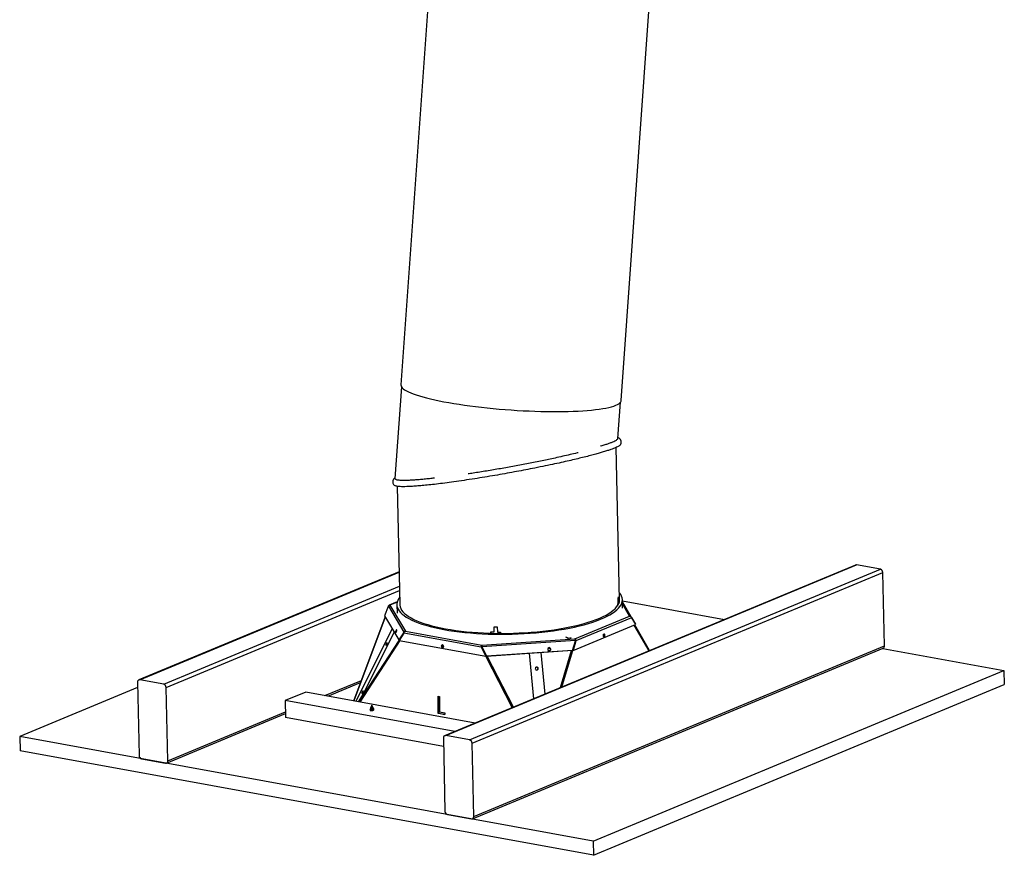
# Model space of a CAD drawing. Units: inches. Extents: x 2 to 154, y 1 to 99.
# Drawn here: x 99 to 113, y 75 to 87 of the extents above; entities that cross this region are included whole.
import ezdxf

# ---------------------------------------------------------------- set-up
doc = ezdxf.new("R2010")
doc.units = ezdxf.units.IN
doc.header["$MEASUREMENT"] = 0

msp = doc.modelspace()

# ---------------------------------------------------------------- linework, layer by layer
at = {"color": 7, "linetype": 'Continuous', "lineweight": 25}
for p, q in [((104.8949516, 88.9766668), (104.388385, 81.8100843)), ((107.5099299, 81.5894393), (107.9558709, 87.8983281)), ((104.3946355, 81.7850516), (104.3029038, 80.4872889)), ((107.4640163, 81.0533431), (107.5002203, 81.5655348)), ((107.4842627, 78.7671049), (107.4364822, 80.9249228)), ((104.3345747, 80.3744543), (104.3716923, 78.6981834)), ((110.8287974, 79.2595743), (105.0072427, 76.8416546)), ((105.0223401, 76.8431315), (110.8438948, 79.2610511)), ((111.1825615, 79.1993314), (110.8438948, 79.2610511)), ((104.3613804, 79.1638835), (100.6723085, 77.6316674)), ((105.3610068, 76.7814117), (111.1825615, 79.1993314)), ((105.3957583, 76.7352833), (111.2173129, 79.153203)), ((111.2403166, 78.1143349), (111.2173129, 79.153203)), ((104.3353767, 78.7372362), (104.2219997, 78.6901463)), ((107.461732, 78.6891961), (107.4613073, 78.7083752)), ((107.4684186, 78.7213316), (107.4667907, 78.7948515)), ((107.4679377, 78.7972052), (107.4693235, 78.7346217)), ((107.4742833, 78.7345449), (107.4693235, 78.7346217)), ((107.4706158, 78.7058298), (107.4699785, 78.7346115)), ((107.4726553, 78.8080648), (107.4742833, 78.7345449)), ((107.4740171, 78.734549), (107.474456, 78.7147257)), ((107.4786918, 78.7475432), (107.4791165, 78.7283641)), ((107.528538, 78.6497562), (107.5259191, 78.7680273)), ((107.5262874, 78.7513967), (108.9712496, 78.488062)), ((107.6522357, 78.5239297), (107.526622, 78.7362876)), ((104.2065709, 78.671725), (104.1558796, 78.5392228)), ((104.2095474, 78.6781577), (104.4288033, 78.3074917)), ((104.2328797, 78.691651), (104.4505171, 78.3237214)), ((104.3300359, 78.697261), (104.3326547, 78.5789899)), ((104.1659084, 78.5222685), (103.7188232, 77.335823)), ((104.1558796, 78.5392228), (104.3571815, 78.1989094)), ((104.1569494, 78.5374143), (104.1567459, 78.5368822)), ((104.1567459, 78.5368822), (104.1573515, 78.5367346)), ((106.851451, 78.2144339), (107.628313, 78.5370951)), ((107.6546378, 78.5112918), (106.868713, 78.1848665)), ((107.6554761, 78.5184441), (107.652665, 78.5167832)), ((107.6546378, 78.5112918), (107.7105411, 78.416642)), ((107.6554761, 78.5184441), (107.71119, 78.424115)), ((107.71119, 78.424115), (107.707437, 78.4218976)), ((103.7534916, 77.3295049), (104.2646313, 78.3553714)), ((103.8566623, 77.4360637), (104.291813, 78.309419)), ((104.3256186, 78.3236683), (104.3282797, 78.3284839)), ((104.4255255, 78.3015685), (104.3571815, 78.1989094)), ((104.4294861, 78.2947384), (104.3609098, 78.1917304)), ((104.4255255, 78.3015685), (104.4307908, 78.2992271)), ((104.4288033, 78.3074917), (104.4330001, 78.3056254)), ((105.5267871, 78.0947626), (104.4294861, 78.2947384)), ((104.4505171, 78.3237214), (105.5351648, 78.1260516)), ((105.6639402, 78.2933826), (105.6635155, 78.3125617)), ((105.664601, 78.2933639), (105.6641763, 78.312543)), ((105.7088038, 78.3114725), (105.7071759, 78.3849924)), ((105.7094322, 78.3128884), (105.7078359, 78.3849794)), ((105.7088038, 78.3114725), (105.7094322, 78.3128884)), ((105.753462, 78.3842763), (105.7550899, 78.3107564)), ((105.8007207, 78.3104389), (105.8011454, 78.2912598)), ((106.8279596, 78.0500714), (107.7105411, 78.416642)), ((107.9129754, 78.0485192), (107.7016071, 78.4129314)), ((104.3571815, 78.1989094), (104.3637458, 78.1959903)), ((104.3609098, 78.1917304), (105.593162, 77.9671607)), ((105.5343381, 78.1060154), (106.8604136, 78.195055)), ((105.5351648, 78.1260516), (106.851451, 78.2144339)), ((106.7560462, 78.2206531), (106.7257054, 78.2384532)), ((106.7341554, 78.2400063), (106.7609198, 78.2243044)), ((106.7984668, 78.2271097), (106.7560462, 78.2206531)), ((106.7609198, 78.2243044), (106.7945301, 78.2294194)), ((106.760984, 78.2214047), (106.7609198, 78.2243044)), ((106.7945301, 78.2294194), (106.7984668, 78.2271097)), ((106.7945943, 78.2265203), (106.7945301, 78.2294194)), ((106.8188812, 78.051166), (106.8596346, 78.1859611)), ((106.8601733, 78.1881237), (106.819558, 78.0537853)), ((106.868713, 78.1848665), (106.8279596, 78.0500714)), ((106.8596346, 78.1859611), (106.868713, 78.1848665)), ((107.2558271, 78.2661287), (107.2628871, 78.2692428)), ((104.9725905, 78.1121011), (104.9941084, 78.1080391)), ((104.983642, 78.090226), (104.98693, 78.0900114)), ((104.98479, 78.0913895), (104.9884894, 78.0912031)), ((105.4008773, 75.6641075), (111.222432, 78.0820272)), ((105.4187619, 75.6964152), (111.2403166, 78.1143349)), ((105.5267871, 78.0947626), (105.5333108, 78.0969049)), ((105.5267871, 78.0947626), (105.593162, 77.9671607)), ((105.5343381, 78.1060154), (105.5328369, 78.1036997)), ((105.5996856, 77.9693029), (105.5333108, 78.0969049)), ((105.53592, 78.0992065), (105.5344189, 78.0968908)), ((105.5344189, 78.0968908), (105.6005689, 77.9697211)), ((105.53592, 78.0992065), (105.60207, 77.9720368)), ((105.6005689, 77.9697211), (106.8180568, 78.0514696)), ((105.60207, 77.9720368), (106.819558, 78.0537853)), ((106.2711269, 77.3665952), (106.2089044, 78.0105679)), ((106.4302065, 77.4326672), (106.3733015, 78.0216064)), ((106.819558, 78.0537853), (106.8180568, 78.0514696)), ((106.8279596, 78.0500714), (106.8188812, 78.051166)), ((111.2153565, 78.0790885), (112.934535, 77.7657797)), ((105.593162, 77.9671607), (105.5996856, 77.9693029)), ((105.60207, 77.9720368), (105.6005689, 77.9697211)), ((107.1129803, 75.34786), (112.934535, 77.7657797)), ((112.934535, 77.7657797), (112.9389588, 77.5659974)), ((100.6544239, 77.5993597), (100.6774275, 76.5604917)), ((101.0260726, 77.5714245), (100.6874058, 77.6331442)), ((103.3504349, 77.4029593), (103.8171715, 77.5968133)), ((100.6561099, 77.5232203), (98.9849786, 76.829134)), ((101.0838276, 76.486428), (101.060824, 77.525296)), ((103.0391425, 77.4596903), (102.7480647, 77.3387943)), ((105.4412624, 77.02192), (103.0391425, 77.4596903)), ((107.1174041, 75.1480777), (112.9389588, 77.5659974)), ((105.1501846, 76.901024), (102.7480647, 77.3387943)), ((102.7480647, 77.3387943), (102.7533732, 77.0990555)), ((103.7849662, 77.3237689), (103.8566623, 77.4360637)), ((104.915801, 77.1585668), (104.9178524, 77.4010535)), ((104.9178524, 77.4010535), (104.9360883, 77.3977301)), ((104.9221055, 77.4002784), (104.9200726, 77.1599824)), ((104.9217065, 77.3531186), (104.9357603, 77.3589557)), ((104.9220274, 77.391049), (104.9360812, 77.3968861)), ((104.9360883, 77.3977301), (104.9342473, 77.1801139)), ((103.9499765, 77.2026702), (103.9500105, 77.201134)), ((103.9534281, 77.2231659), (103.9513352, 77.2180489)), ((103.9598684, 77.2087207), (103.951518, 77.2043708)), ((103.9525516, 77.216027), (103.9601548, 77.2124615)), ((103.9594752, 77.2264791), (103.9541736, 77.2237173)), ((103.9740895, 77.2736816), (103.9571585, 77.2322864)), ((103.9579884, 77.2310524), (103.9597615, 77.23022)), ((103.9593831, 77.2306365), (103.9594812, 77.2262102)), ((103.9597762, 77.2128853), (103.9598744, 77.2084518)), ((103.9613315, 77.1993477), (103.9670438, 77.2073208)), ((103.9624909, 77.2140976), (103.9669455, 77.2117604)), ((103.9666506, 77.2250793), (103.9640041, 77.2213853)), ((103.9665523, 77.2295189), (103.9657773, 77.2299255)), ((103.990616, 77.2348807), (103.9770993, 77.2734138)), ((103.9937094, 77.2384226), (103.9773971, 77.2737549)), ((103.9875948, 77.1981036), (103.9892072, 77.198776)), ((103.9885714, 77.2163749), (103.9937979, 77.2191154)), ((103.9889647, 77.1986165), (103.9976402, 77.2031533)), ((103.9957542, 77.2202328), (103.9924508, 77.22965)), ((103.9938961, 77.235842), (103.9938522, 77.2378279)), ((103.9991196, 77.2267042), (103.9946475, 77.2363907)), ((103.997635, 77.2197172), (103.9960515, 77.2204548)), ((104.0044821, 77.2105497), (104.0044332, 77.2127596)), ((104.9342473, 77.1801139), (105.0124012, 77.1658709)), ((105.0124012, 77.1658709), (105.0121908, 77.1410004)), ((101.065943, 76.4541203), (102.7521463, 77.1544666)), ((104.9919768, 76.691085), (102.7533732, 77.0990555)), ((104.9200726, 77.1599824), (104.915801, 77.1585668)), ((105.0121908, 77.1410004), (104.915801, 77.1585668)), ((104.9200726, 77.1599824), (105.0122093, 77.1431911)), ((98.9849786, 76.829134), (98.9894023, 76.6293517)), ((107.1129803, 75.34786), (98.9849786, 76.829134)), ((104.9893582, 76.809347), (105.0123618, 75.7704789)), ((105.3610068, 76.7814117), (105.0223401, 76.8431315)), ((107.1174041, 75.1480777), (98.9894023, 76.6293517)), ((105.4187619, 75.6964152), (105.3957583, 76.7352833)), ((100.7121789, 76.5143633), (101.0508457, 76.4526435)), ((105.0471132, 75.7243505), (105.3857799, 75.6626307)), ((107.1129803, 75.34786), (107.1174041, 75.1480777))]:
    msp.add_line(p, q, dxfattribs=at)
at = {"color": 8, "linetype": 'Continuous', "lineweight": 25}
for p, q in [((100.6874058, 77.6331442), (104.3614855, 79.1591334)), ((101.0260726, 77.5714245), (104.365926, 78.9585964)), ((101.060824, 77.525296), (104.3672548, 78.8985863)), ((104.3344383, 78.7338322), (104.2328797, 78.691651)), ((107.628313, 78.5370951), (107.5272494, 78.7079494)), ((103.7197274, 77.3356582), (104.1664987, 78.5212707)), ((107.9057919, 78.0455357), (107.6944236, 78.4099478)), ((103.7949733, 77.3219452), (104.3638868, 78.1911878)), ((103.8087065, 77.3194424), (104.3776199, 78.1886851)), ((106.5029927, 78.0489293), (106.4837156, 78.0464585)), ((106.6485153, 77.5233394), (106.8063354, 78.0506825)), ((106.6688949, 77.5318039), (106.8241369, 78.0505323)), ((105.9661103, 77.2399099), (105.5917344, 77.9674208)), ((105.9836591, 77.2471986), (105.6114735, 77.9704533)), ((103.3088013, 77.4105467), (103.8282864, 77.6263092)), ((101.0838276, 76.486428), (102.7516004, 77.1791194)), ((103.9613807, 77.1971279), (103.9635256, 77.1960026))]:
    msp.add_line(p, q, dxfattribs=at)
at = {"color": 7, "linetype": 'Continuous', "lineweight": 25, "flags": 128}
for points in [[(104.388385, 81.8100843), (104.3896183, 81.7972894), (104.395457, 81.7836215), (104.4059294, 81.7697035), (104.4210042, 81.755577), (104.4406365, 81.7412839), (104.4647678, 81.7268671), (104.493326, 81.7123694), (104.526226, 81.6978341), (104.5633697, 81.6833045), (104.6046463, 81.6688241), (104.6499327, 81.6544359), (104.6990939, 81.6401829), (104.7519832, 81.6261075), (104.8084428, 81.6122518), (104.8683045, 81.5986572), (104.9313897, 81.585364), (104.9975102, 81.572412), (105.0664688, 81.5598398), (105.13806, 81.5476849), (105.2120701, 81.5359836), (105.2882784, 81.5247707), (105.3664578, 81.5140797), (105.4463749, 81.5039425), (105.5277915, 81.4943892), (105.6104648, 81.4854485), (105.6941482, 81.4771469), (105.7785921, 81.4695092), (105.8635447, 81.4625582), (105.9487526, 81.4563147), (106.0339618, 81.4507972), (106.118918, 81.4460221), (106.2033679, 81.4420039), (106.2870597, 81.4387543), (106.3697437, 81.4362832), (106.4511734, 81.4345978), (106.531106, 81.4337033), (106.6093029, 81.4336023), (106.6855311, 81.434295), (106.7595631, 81.4357794), (106.8311782, 81.4380511), (106.9001629, 81.4411034), (106.9663113, 81.444927), (107.0294261, 81.4495107), (107.0893193, 81.4548407), (107.1458121, 81.4609011), (107.198736, 81.4676739), (107.2479333, 81.4751389), (107.2932572, 81.4832738), (107.3345724, 81.4920543), (107.3717559, 81.5014542), (107.4046967, 81.5114456), (107.4332966, 81.5219987), (107.4574703, 81.5330818), (107.4771456, 81.5446621), (107.492264, 81.5567049), (107.5027802, 81.5691744), (107.5086631, 81.5820333), (107.5099299, 81.5894393)], [(104.997499, 78.34618), (105.0685731, 78.3340288), (105.1421251, 78.3230269), (105.2179429, 78.3132061), (105.2958079, 78.3045946), (105.3754956, 78.2972173), (105.4567763, 78.2910955), (105.5394155, 78.2862467), (105.6231751, 78.282685), (105.7078135, 78.2804207), (105.7930867, 78.2794602), (105.8787488, 78.2798064), (105.9645529, 78.2814583), (106.0502515, 78.284411), (106.1355975, 78.2886561), (106.220345, 78.2941813), (106.3042494, 78.3009707), (106.387069, 78.3090048), (106.4685649, 78.3182603), (106.5485021, 78.3287106), (106.6266502, 78.3403256), (106.7027839, 78.3530717), (106.7766836, 78.3669122), (106.8481362, 78.3818072), (106.9169358, 78.3977137), (106.982884, 78.414586), (107.0457906, 78.4323753), (107.1054742, 78.4510303), (107.1617629, 78.4704973), (107.2144942, 78.4907202), (107.2635161, 78.5116405), (107.3086874, 78.5331981), (107.3498777, 78.5553308), (107.3869682, 78.5779747), (107.4198522, 78.6010645), (107.4484347, 78.6245337), (107.4726333, 78.6483146), (107.4923782, 78.6723387), (107.5076126, 78.6965366), (107.5182925, 78.7208387), (107.5243871, 78.7451748), (107.5258789, 78.7694747), (107.5227635, 78.7936685), (107.5150499, 78.8176863), (107.5027603, 78.841459), (107.4859303, 78.8649178), (107.4819931, 78.8696012)], [(104.3694228, 78.8006797), (104.3553927, 78.780868), (104.3424309, 78.7566093), (104.3340406, 78.7322814), (104.3302461, 78.7079546), (104.3310582, 78.683699), (104.3364747, 78.6595845), (104.3464798, 78.6356807), (104.3610449, 78.6120564), (104.3801278, 78.5887799), (104.4036735, 78.5659181), (104.4316143, 78.543537), (104.4638694, 78.5217012), (104.5003459, 78.5004736), (104.5409387, 78.4799154), (104.5855307, 78.4600858), (104.6339932, 78.4410422), (104.6861867, 78.4228392), (104.7419606, 78.4055296), (104.8011541, 78.3891631), (104.8635965, 78.3737869), (104.9291077, 78.3594454), (104.997499, 78.34618)], [(105.0217555, 78.3562547), (105.0922026, 78.3442242), (105.1651439, 78.333353), (105.2403618, 78.3236734), (105.3176319, 78.3152144), (105.3967234, 78.3080011), (105.4774005, 78.3020551), (105.5594222, 78.2973942), (105.6425439, 78.2940322), (105.7265173, 78.2919793), (105.8110921, 78.2912414), (105.8960156, 78.2918209), (105.9810346, 78.2937159), (106.0658952, 78.2969209), (106.1503442, 78.3014262), (106.2341296, 78.3072185), (106.3170013, 78.3142804), (106.398712, 78.3225909), (106.4790178, 78.3321251), (106.5576791, 78.3428547), (106.6344612, 78.3547475), (106.7091348, 78.3677681), (106.7814771, 78.3818777), (106.8512723, 78.3970341), (106.9183119, 78.413192), (106.9823961, 78.4303034), (107.0433334, 78.448317), (107.1009421, 78.4671792), (107.1550502, 78.4868336), (107.2054962, 78.5072217), (107.2521296, 78.5282824), (107.2948112, 78.5499531), (107.3334137, 78.572169), (107.3678217, 78.5948638), (107.3979328, 78.6179699), (107.4236568, 78.6414181), (107.4449172, 78.6651386), (107.4616505, 78.6890606), (107.4738066, 78.7131126), (107.4813494, 78.7372229), (107.4842564, 78.7613196), (107.4842627, 78.7671049)], [(104.3716923, 78.6981834), (104.3719869, 78.691948), (104.3760457, 78.6680066), (104.3847361, 78.6442581), (104.3980321, 78.6207734), (104.4158941, 78.5976226), (104.4382687, 78.5748747), (104.4650893, 78.5525976), (104.4962756, 78.5308579), (104.5317347, 78.5097204), (104.5713608, 78.4892482), (104.6150355, 78.4695024), (104.6626285, 78.4505419), (104.7139979, 78.4324233), (104.7689902, 78.4152007), (104.8274415, 78.3989254), (104.8891771, 78.3836461), (104.954013, 78.3694084), (105.0217555, 78.3562547)], [(104.3230916, 78.3156485), (104.3266381, 78.3236789), (104.3290861, 78.3314312), (104.3300628, 78.3377252), (104.3294195, 78.3416026), (104.3272542, 78.3424732), (104.3238966, 78.3402044), (104.3198577, 78.3351416), (104.3157526, 78.3280556), (104.312206, 78.3200252), (104.3097581, 78.3122729), (104.3087814, 78.305979), (104.3094247, 78.3021016), (104.3115899, 78.301231), (104.3149476, 78.3034998), (104.3189864, 78.3085625), (104.3230916, 78.3156485)], [(104.3204305, 78.3108329), (104.322072, 78.3156379), (104.3256186, 78.3236683)], [(107.2660269, 78.2821761), (107.2614867, 78.2787174), (107.2578399, 78.2727234), (107.2556416, 78.2651065), (107.2552266, 78.2570264), (107.256658, 78.2497131), (107.259718, 78.2442802), (107.2639405, 78.2415546), (107.2686829, 78.2419513), (107.2732231, 78.24541), (107.2768699, 78.251404), (107.2790681, 78.2590209), (107.2794831, 78.267101), (107.2780517, 78.2744143), (107.2749918, 78.2798472), (107.2707692, 78.2825728), (107.2660269, 78.2821761)], [(104.1856077, 78.1339531), (104.188846, 78.1414087), (104.1910741, 78.1486038), (104.1919526, 78.1544429), (104.1913479, 78.1580371), (104.1893521, 78.1588392), (104.186269, 78.1567271), (104.1825679, 78.1520224), (104.1788123, 78.1454412), (104.175574, 78.1379856), (104.173346, 78.1307905), (104.1724675, 78.1249514), (104.1730721, 78.1213572), (104.175068, 78.1205551), (104.1781511, 78.1226672), (104.1818522, 78.1273719), (104.1856077, 78.1339531)], [(104.1856077, 78.1339531), (104.188846, 78.1414087), (104.1910741, 78.1486038), (104.1919526, 78.1544429), (104.1913479, 78.1580371), (104.1893521, 78.1588392), (104.186269, 78.1567271), (104.1825679, 78.1520224), (104.1788123, 78.1454412), (104.175574, 78.1379856), (104.173346, 78.1307905), (104.1724675, 78.1249514), (104.1730721, 78.1213572), (104.175068, 78.1205551), (104.1781511, 78.1226672), (104.1818522, 78.1273719), (104.1856077, 78.1339531)], [(104.1852931, 78.1426103), (104.1890487, 78.1491914), (104.1918464, 78.152924)], [(104.1852931, 78.1426103), (104.1890487, 78.1491914), (104.1918464, 78.152924)], [(104.9771183, 78.0880838), (104.9836131, 78.0884416), (104.9891485, 78.0918224), (104.9928818, 78.0977114), (104.9942446, 78.1052123), (104.9930295, 78.1131829), (104.9894214, 78.12041), (104.9839697, 78.1257931), (104.9775043, 78.1285128), (104.9710095, 78.128155), (104.9654741, 78.1247742), (104.9617408, 78.1188851), (104.960378, 78.1113843), (104.9615931, 78.1034136), (104.9652012, 78.0961866), (104.9706529, 78.0908035), (104.9771183, 78.0880838)], [(106.5124099, 78.068814), (106.5098999, 78.0771056), (106.5043931, 78.083908), (106.4967281, 78.0881856), (106.4880717, 78.0892871), (106.4797419, 78.087045), (106.4730066, 78.0818005), (106.4688914, 78.0743521), (106.4680227, 78.0658336), (106.4705328, 78.0575421), (106.4760395, 78.0507397), (106.4837045, 78.0464621), (106.4923609, 78.0453605), (106.5006908, 78.0476026), (106.507426, 78.0528471), (106.5115412, 78.0602956), (106.5124099, 78.068814)], [(106.4704189, 78.0781011), (106.4738734, 78.0785215), (106.4950113, 78.0811495)], [(106.5080198, 78.0535737), (106.5088363, 78.0557605), (106.509719, 78.0643535)], [(106.3332634, 77.7938056), (106.3309462, 77.8014935), (106.3258533, 77.8078009), (106.31876, 77.8117676), (106.3107462, 77.8127897), (106.303032, 77.8107115), (106.2967917, 77.8058496), (106.2929754, 77.798944), (106.2921642, 77.791046), (106.2944814, 77.7833581), (106.2995743, 77.7770507), (106.3066676, 77.7730841), (106.3146814, 77.772062), (106.3223956, 77.7741401), (106.3286359, 77.7790021), (106.3324522, 77.7859077), (106.3332634, 77.7938056)], [(106.3332634, 77.7938056), (106.3309462, 77.8014935), (106.3258533, 77.8078009), (106.31876, 77.8117676), (106.3107462, 77.8127897), (106.303032, 77.8107115), (106.2967917, 77.8058496), (106.2929754, 77.798944), (106.2921642, 77.791046), (106.2944814, 77.7833581), (106.2995743, 77.7770507), (106.3066676, 77.7730841), (106.3146814, 77.772062), (106.3223956, 77.7741401), (106.3286359, 77.7790021), (106.3324522, 77.7859077), (106.3332634, 77.7938056)], [(103.8457126, 77.4517774), (103.8489509, 77.4592331), (103.8511789, 77.4664281), (103.8520575, 77.4722672), (103.8514528, 77.4758614), (103.849457, 77.4766635), (103.8463738, 77.4745514), (103.8426727, 77.4698467), (103.8389172, 77.4632655), (103.8356789, 77.4558099), (103.8334509, 77.4486148), (103.8325723, 77.4427757), (103.833177, 77.4391815), (103.8351728, 77.4383794), (103.838256, 77.4404915), (103.841957, 77.4451963), (103.8457126, 77.4517774)], [(103.8457126, 77.4517774), (103.8489509, 77.4592331), (103.8511789, 77.4664281), (103.8520575, 77.4722672), (103.8514528, 77.4758614), (103.849457, 77.4766635), (103.8463738, 77.4745514), (103.8426727, 77.4698467), (103.8389172, 77.4632655), (103.8356789, 77.4558099), (103.8334509, 77.4486148), (103.8325723, 77.4427757), (103.833177, 77.4391815), (103.8351728, 77.4383794), (103.838256, 77.4404915), (103.841957, 77.4451963), (103.8457126, 77.4517774)], [(103.845398, 77.4604346), (103.8491536, 77.4670158), (103.8519513, 77.4707484)], [(103.845398, 77.4604346), (103.8491536, 77.4670158), (103.8519513, 77.4707484)], [(103.9743899, 77.2739076), (103.9741217, 77.2737346), (103.9741006, 77.2735503), (103.9743298, 77.2733829), (103.9747743, 77.2732577), (103.9753666, 77.2731939), (103.9760164, 77.2732012), (103.9766248, 77.2732784), (103.9770993, 77.2734138)], [(103.9770993, 77.2734138), (103.9773674, 77.2735868), (103.9773886, 77.2737711), (103.9771594, 77.2739386), (103.9767149, 77.2740637), (103.9761226, 77.2741275), (103.9754728, 77.2741202), (103.9748643, 77.274043), (103.9743899, 77.2739076)], [(103.9937094, 77.2384226), (103.9938416, 77.237971), (103.9937093, 77.2371659), (103.9931149, 77.2363683), (103.9920745, 77.2355996), (103.990616, 77.2348807)]]:
    msp.add_lwpolyline(points, dxfattribs=at)
at = {"color": 7, "linetype": 'Continuous', "lineweight": 25}
for centre, radius, start, end in [((110.8388134, 79.2350893), 0.0264544, 78.92586552, 112.24786374), ((111.1697756, 79.1535446), 0.0475385, 359.58827201, 74.39771453), ((107.3033296, 78.803513), 0.184413, 328.94267055, 333.53585375), ((107.3202214, 78.8678135), 0.1637254, 333.53592097, 338.59656696), ((107.3367367, 78.7884424), 0.1477294, 338.60231902, 343.92758098), ((105.8137806, 83.6188503), 5.3084159, 268.37791425, 268.86687138), ((105.8134406, 83.7571727), 5.3732311, 268.86680568, 269.36042356), ((105.8156603, 83.7358577), 5.4254393, 269.36032868, 269.84222917), ((104.238587, 78.1145731), 0.0602189, 152.25171268, 171.34089895), ((107.2317936, 78.2672148), 0.0312568, 323.81074857, 20.57753476), ((107.2417313, 78.266058), 0.0276591, 309.53715549, 33.91386043), ((107.2446039, 78.2648069), 0.0266049, 306.71397008, 39.53532575), ((104.9890615, 78.1119573), 0.0223969, 131.51589791, 255.9966488), ((104.9906851, 78.1135198), 0.0229021, 143.03986182, 255.0838065), ((104.9948336, 78.114944), 0.0228035, 143.06177985, 257.59515929), ((106.4857505, 78.060443), 0.0227782, 339.46965441, 134.56261337), ((106.4870113, 78.0622377), 0.0228061, 5.32310808, 137.21282873), ((106.4884225, 78.0645567), 0.0225367, 331.92866156, 142.16509891), ((111.2079411, 78.111153), 0.0325314, 296.45163228, 5.61314739), ((106.3114667, 77.7905694), 0.0208572, 329.82267832, 142.39451415), ((100.683698, 77.6037726), 0.0296048, 82.80507792, 188.5723083), ((101.0132867, 77.5256377), 0.0475385, 359.58827201, 74.39771453), ((103.8986919, 77.4323974), 0.0602189, 152.25171277, 171.34089832), ((103.9824052, 77.2551125), 0.0218345, 284.40640718, 292.08917233), ((105.0186322, 76.8137598), 0.0296048, 82.80507792, 188.5723083), ((105.348221, 76.7356249), 0.0475385, 359.58827201, 74.39771453), ((100.7249648, 76.5601501), 0.0475385, 179.58827201, 254.39771453), ((101.0545535, 76.4820152), 0.0296048, 262.80507792, 8.5723083), ((105.0598991, 75.7701373), 0.0475385, 179.58827201, 254.39771453), ((105.3894878, 75.6920024), 0.0296048, 262.80507792, 8.5723083)]:
    msp.add_arc(centre, radius, start, end, dxfattribs=at)
for points, knots in [([(107.497522, 80.9632757), (107.4961407, 80.9612209), (107.4924998, 80.9558049), (107.4785793, 80.945915), (107.4572576, 80.9341325), (107.4311389, 80.9222059), (107.4003291, 80.9097035), (107.3623236, 80.8957662), (107.3144957, 80.8796291), (107.2591983, 80.8623714), (107.1973917, 80.8442494), (107.1299519, 80.8254699), (107.0509322, 80.8045124), (106.964023, 80.7825222), (106.8699792, 80.7596965), (106.769592, 80.7362322), (106.6574386, 80.7109779), (106.533108, 80.6840061), (106.3965016, 80.6554677), (106.2593273, 80.6278954), (106.1242402, 80.6016967), (105.9935708, 80.5771698), (105.8576597, 80.5525242), (105.7175423, 80.5280429), (105.5750446, 80.5041361), (105.4284958, 80.4805879), (105.2821554, 80.4582753), (105.1400854, 80.4378522), (105.0091793, 80.4202932), (104.8905421, 80.4056082), (104.784325, 80.3936631), (104.6905353, 80.3843135), (104.606433, 80.3771672), (104.5325411, 80.3722217), (104.4692323, 80.3694457), (104.4178564, 80.3686903), (104.3772799, 80.3696663), (104.3435135, 80.3722486), (104.3186222, 80.3767318), (104.3046177, 80.3811777), (104.3018369, 80.3843982), (104.3013528, 80.3849589)], [0, 0, 0, 0, 0.0145369053, 0.0383163533, 0.0598031546, 0.0795801632, 0.098403133, 0.1186858541, 0.1410612862, 0.1655313593, 0.1864188756, 0.2089246571, 0.2331838467, 0.2593305832, 0.2831146099, 0.3084530404, 0.3354221216, 0.3640915296, 0.394502456, 0.4266802819, 0.4532088996, 0.48078305, 0.5093519679, 0.538918333, 0.5694573337, 0.6005552072, 0.6344929639, 0.6677790627, 0.6999039125, 0.7308458857, 0.7605931256, 0.7890700748, 0.8162457135, 0.8446383857, 0.8714878268, 0.8968296394, 0.9207234091, 0.9432329627, 0.9699855292, 0.9947740451, 1, 1, 1, 1]), ([(107.2164877, 80.9448923), (107.2200984, 80.9459493), (107.2443437, 80.9530467), (107.2829055, 80.9653516), (107.3314875, 80.9816508), (107.3723569, 80.9968778), (107.4061392, 81.0109951), (107.4324164, 81.023912), (107.4509349, 81.0355778), (107.4619396, 81.0455386), (107.4630294, 81.0509193), (107.4635277, 81.0533794)], [0, 0, 0, 0, 0.0218674808, 0.1468337696, 0.2711554266, 0.3961293125, 0.5204515111, 0.6454293873, 0.7697511247, 0.8947243935, 1, 1, 1, 1]), ([(107.497732, 80.9628298), (107.5017378, 80.9701749), (107.5087647, 80.9830592), (107.5103799, 81.002289), (107.5082412, 81.0150967), (107.5059162, 81.0224525), (107.5033535, 81.0286432), (107.4986111, 81.0368565), (107.4904623, 81.0464757), (107.4789866, 81.0551162), (107.4699603, 81.0605164), (107.4648388, 81.0623616), (107.4646583, 81.0624266)], [0, 0, 0, 0, 0.16954101551, 0.29739971969, 0.37700872813, 0.41057296362, 0.46096637736, 0.55557835655, 0.68333003298, 0.84673588367, 0.99459930436, 1, 1, 1, 1]), ([(106.9014652, 80.8516759), (106.8956315, 80.8502044), (106.8592238, 80.8410207), (106.7860046, 80.8235973), (106.6820682, 80.7995636), (106.5798631, 80.7768861), (106.4814807, 80.7557485), (106.3881196, 80.7362477), (106.2923972, 80.7168026), (106.1949941, 80.6975396), (106.0963233, 80.6786026), (105.9971103, 80.6600461), (105.8974981, 80.6419145), (105.7981758, 80.624376), (105.6992928, 80.607411), (105.6014969, 80.5911195), (105.5050014, 80.5755679), (105.4171171, 80.5618233), (105.3624708, 80.5536606), (105.338619, 80.5500978)], [0, 0, 0, 0, 0.0141734763, 0.0884560444, 0.1622261268, 0.2365084221, 0.29572333, 0.355198853, 0.4149116381, 0.4748874116, 0.5345995223, 0.5945692469, 0.6542806284, 0.7142429474, 0.7739536002, 0.8339091328, 0.8936189727, 0.9535671729, 1, 1, 1, 1]), ([(104.3034667, 80.4952537), (104.3019469, 80.4941167), (104.2951018, 80.4889958), (104.2879645, 80.4805399), (104.2812801, 80.4707744), (104.277717, 80.4634302), (104.2756335, 80.4579128), (104.2733045, 80.4491382), (104.2719297, 80.4369686), (104.2743149, 80.4192035), (104.2837737, 80.3991739), (104.2950335, 80.3896556), (104.3012187, 80.3844271)], [0, 0, 0, 0, 0.0504344715, 0.2271450762, 0.3330371975, 0.4134515609, 0.4665906165, 0.4987086382, 0.5794509711, 0.6893978806, 0.8293836144, 1, 1, 1, 1]), ([(104.3034376, 80.4872531), (104.3035596, 80.4849522), (104.3038287, 80.479875), (104.3134558, 80.4737042), (104.3304238, 80.468466), (104.3550933, 80.464709), (104.3869361, 80.4624327), (104.4259242, 80.4616304), (104.4716738, 80.4622955), (104.5240664, 80.4644173), (104.5826528, 80.4679726), (104.6472607, 80.4729358), (104.7175044, 80.4792988), (104.789766, 80.4865854), (104.840784, 80.4923764), (104.8647693, 80.495099)], [0, 0, 0, 0, 0.0650498489, 0.1435445989, 0.222439358, 0.3009329703, 0.3798170662, 0.4583094102, 0.5371815669, 0.6156725826, 0.6945326959, 0.7730224387, 0.8518711653, 0.93035977, 1, 1, 1, 1]), ([(104.2095474, 78.6781577), (104.2089362, 78.6769935), (104.2078442, 78.6749134), (104.2069601, 78.6726997), (104.2065709, 78.671725)], [0, 0, 0, 0, 0.5596805226, 1, 1, 1, 1]), ([(104.2095474, 78.6781577), (104.2111705, 78.6805288), (104.2144198, 78.6852759), (104.2221134, 78.6899345), (104.2285958, 78.6915483), (104.2322346, 78.6916355), (104.2328797, 78.691651)], [0, 0, 0, 0, 0.30886475, 0.6183451966, 0.9323339292, 1, 1, 1, 1]), ([(104.2328797, 78.691651), (104.2298484, 78.6915995), (104.2237858, 78.6914965), (104.2172033, 78.6882555), (104.2147972, 78.6848516), (104.2141858, 78.6839866)], [0, 0, 0, 0, 0.4272292079, 0.8544584157, 1, 1, 1, 1]), ([(107.6522357, 78.5239297), (107.650508, 78.526284), (107.6470491, 78.5309973), (107.6391527, 78.5355026), (107.632601, 78.5370174), (107.6289588, 78.5370834), (107.628313, 78.5370951)], [0, 0, 0, 0, 0.30886475, 0.6183451966, 0.9323339293, 1, 1, 1, 1]), ([(107.6522357, 78.5239297), (107.6528974, 78.5228095), (107.6540798, 78.5208081), (107.6550493, 78.5191668), (107.6554761, 78.5184441)], [0, 0, 0, 0, 0.5596805226, 1, 1, 1, 1]), ([(104.4288033, 78.3074917), (104.4282157, 78.3062877), (104.4271659, 78.3041363), (104.426027, 78.3023535), (104.4255255, 78.3015685)], [0, 0, 0, 0, 0.5596805226, 1, 1, 1, 1]), ([(106.8604136, 78.195055), (106.8606135, 78.193743), (106.8609707, 78.1913988), (106.8604171, 78.189125), (106.8601733, 78.1881237)], [0, 0, 0, 0, 0.5596805226, 1, 1, 1, 1]), ([(105.5328369, 78.1036997), (105.5330214, 78.1056295), (105.5332309, 78.1078197), (105.5335635, 78.1093642), (105.533603, 78.1095479)], [0, 0, 0, 0, 0.8810850136, 1, 1, 1, 1]), ([(105.5328369, 78.1036997), (105.5328942, 78.1023781), (105.5329965, 78.1000168), (105.533984, 78.0978464), (105.5344189, 78.0968908)], [0, 0, 0, 0, 0.5596805226, 1, 1, 1, 1]), ([(105.5347091, 78.1217448), (105.5345815, 78.1195553), (105.5343336, 78.1153011), (105.5338481, 78.1115528), (105.5336125, 78.1097337)], [0, 0, 0, 0, 0.5146816483, 1, 1, 1, 1]), ([(105.5343381, 78.1060154), (105.5343765, 78.1088539), (105.5344536, 78.1145367), (105.5346426, 78.1213297), (105.5349023, 78.1247435), (105.5351253, 78.1258546), (105.5351648, 78.1260516)], [0, 0, 0, 0, 0.30886475, 0.6183451966, 0.9323339293, 1, 1, 1, 1]), ([(105.5343381, 78.1060154), (105.5343953, 78.1046938), (105.5344976, 78.1023325), (105.5354852, 78.1001621), (105.53592, 78.0992065)], [0, 0, 0, 0, 0.5596805226, 1, 1, 1, 1]), ([(103.9516975, 77.2043426), (103.9514803, 77.2042694), (103.949854, 77.2037217), (103.9496551, 77.2023435), (103.9515551, 77.2008346), (103.9559436, 77.199809), (103.9598288, 77.1994764), (103.9613315, 77.1993477)], [0, 0, 0, 0, 0.040752454, 0.3051097486, 0.5690359554, 0.833318905, 1, 1, 1, 1]), ([(103.9613807, 77.1971279), (103.9590747, 77.1973543), (103.9544617, 77.1978071), (103.9506009, 77.1990289), (103.9503866, 77.2000293), (103.9502923, 77.2004691)], [0, 0, 0, 0, 0.3590175437, 0.7182152856, 1, 1, 1, 1]), ([(103.9624909, 77.2140976), (103.960259, 77.2143149), (103.9557945, 77.2147495), (103.9521174, 77.2160551), (103.9506927, 77.2172554), (103.9513951, 77.2178978), (103.9514864, 77.2179813)], [0, 0, 0, 0, 0.3173372508, 0.6347456009, 0.9525371275, 1, 1, 1, 1]), ([(103.9537408, 77.2230395), (103.9535975, 77.2228318), (103.9531974, 77.222252), (103.9557002, 77.2216025), (103.9596935, 77.2213205), (103.9629085, 77.2213688), (103.9640041, 77.2213853)], [0, 0, 0, 0, 0.1845867552, 0.5152553026, 0.834820633, 1, 1, 1, 1]), ([(103.9657773, 77.2299255), (103.9640724, 77.2300214), (103.960662, 77.2302131), (103.9578201, 77.2309888), (103.9567007, 77.231765), (103.9572052, 77.2321847), (103.9572683, 77.2322372)], [0, 0, 0, 0, 0.3178728098, 0.6358716187, 0.954482918, 1, 1, 1, 1]), ([(103.9666506, 77.2250793), (103.9650445, 77.2251184), (103.9619838, 77.2251931), (103.9597125, 77.2256398), (103.9597111, 77.2260542), (103.9597106, 77.2262188)], [0, 0, 0, 0, 0.3995912308, 0.761470537, 1, 1, 1, 1]), ([(103.960045, 77.2302138), (103.9601312, 77.2301401), (103.9604791, 77.2298428), (103.9627748, 77.2295871), (103.965405, 77.2295396), (103.9665523, 77.2295189)], [0, 0, 0, 0, 0.1567666651, 0.63220396, 1, 1, 1, 1]), ([(103.9670438, 77.2073208), (103.9654377, 77.20736), (103.962377, 77.2074347), (103.9601057, 77.2078814), (103.9601044, 77.2082957), (103.9601038, 77.2084603)], [0, 0, 0, 0, 0.3995912297, 0.7614705349, 1, 1, 1, 1]), ([(103.9604126, 77.212473), (103.960673, 77.2123414), (103.9613443, 77.2120023), (103.9639194, 77.2117941), (103.9661963, 77.2117688), (103.9669455, 77.2117604)], [0, 0, 0, 0, 0.2984355661, 0.7691465624, 1, 1, 1, 1]), ([(103.9613315, 77.1993477), (103.9640114, 77.1992698), (103.9693726, 77.1991139), (103.978785, 77.2000805), (103.9879017, 77.201787), (103.9948782, 77.2039789), (104.0002818, 77.2066919), (104.0038893, 77.2097605), (104.0048861, 77.2132776), (104.002893, 77.2168452), (103.9992512, 77.2188229), (103.997448, 77.2198022)], [0, 0, 0, 0, 0.1159154022, 0.2318889848, 0.348135317, 0.4641638609, 0.5378236848, 0.6540466656, 0.7702344498, 0.8862327665, 1, 1, 1, 1]), ([(104.0040907, 77.2105424), (104.004171, 77.2099117), (104.0044009, 77.2081064), (104.0021175, 77.2059156), (103.9983409, 77.203368), (103.993168, 77.2010295), (103.984668, 77.1988612), (103.975359, 77.1974116), (103.9672922, 77.1968804), (103.9630294, 77.1970589), (103.9613807, 77.1971279)], [0, 0, 0, 0, 0.0827323922, 0.2368190983, 0.2856249202, 0.4400008291, 0.5943299874, 0.7484074804, 0.9026932358, 1, 1, 1, 1]), ([(103.9937218, 77.2192666), (103.9926895, 77.2187258), (103.9899859, 77.2173093), (103.983557, 77.2157185), (103.9756207, 77.2143952), (103.96822, 77.2138674), (103.964165, 77.2140303), (103.9624909, 77.2140976)], [0, 0, 0, 0, 0.13997980601, 0.36661271998, 0.59705829406, 0.83363933949, 1, 1, 1, 1]), ([(103.9640041, 77.2213853), (103.965792, 77.2214862), (103.969712, 77.2217075), (103.9766191, 77.2229531), (103.9836414, 77.2248958), (103.9892097, 77.2271259), (103.991513, 77.2289196), (103.9924508, 77.22965)], [0, 0, 0, 0, 0.1844384595, 0.4043939225, 0.6259184277, 0.8476790026, 1, 1, 1, 1]), ([(103.9878375, 77.2339646), (103.9869765, 77.2335888), (103.9846124, 77.232557), (103.9797412, 77.2312967), (103.9736708, 77.230239), (103.9688933, 77.2298797), (103.9664566, 77.2299155), (103.9657773, 77.2299255)], [0, 0, 0, 0, 0.1427741611, 0.3919670099, 0.6440857514, 0.9007752275, 1, 1, 1, 1]), ([(103.9665523, 77.2295189), (103.9674977, 77.2295403), (103.970105, 77.2295993), (103.9751099, 77.2302223), (103.9810433, 77.231501), (103.9853214, 77.232803), (103.9873425, 77.2337361), (103.9878375, 77.2339646)], [0, 0, 0, 0, 0.14603826041, 0.40276496806, 0.65974325006, 0.9166655931, 1, 1, 1, 1]), ([(103.9938922, 77.2358421), (103.9937181, 77.2349814), (103.9933971, 77.2333951), (103.9907227, 77.2309662), (103.9867249, 77.2287891), (103.9812645, 77.2270884), (103.975331, 77.2258052), (103.9702827, 77.2251643), (103.9676339, 77.2251023), (103.9666506, 77.2250793)], [0, 0, 0, 0, 0.1549358356, 0.2855359389, 0.441483892, 0.5972465697, 0.7523961522, 0.9080781278, 1, 1, 1, 1]), ([(103.9669455, 77.2117604), (103.9683351, 77.2118045), (103.971409, 77.2119018), (103.9770207, 77.2127353), (103.9828202, 77.2141375), (103.9868434, 77.2154086), (103.9883929, 77.2163269), (103.9886357, 77.2164708)], [0, 0, 0, 0, 0.2051871941, 0.4538766891, 0.7041253762, 0.9536411571, 1, 1, 1, 1]), ([(103.9941014, 77.218091), (103.9940776, 77.2174387), (103.9940199, 77.2158557), (103.9913482, 77.2133039), (103.9868063, 77.2108871), (103.9810769, 77.2091839), (103.9751302, 77.2079467), (103.9703212, 77.2073857), (103.9678553, 77.2073369), (103.9670438, 77.2073208)], [0, 0, 0, 0, 0.117633293, 0.2854794802, 0.4568024659, 0.612560038, 0.767760147, 0.9235802645, 1, 1, 1, 1]), ([(103.9924508, 77.22965), (103.9932988, 77.2305927), (103.9950799, 77.232573), (103.9954711, 77.2353502), (103.994029, 77.2371458), (103.9934236, 77.2378997)], [0, 0, 0, 0, 0.3451953005, 0.7250826229, 1, 1, 1, 1]), ([(103.9989738, 77.2266424), (103.9992337, 77.2258528), (103.9998055, 77.2241157), (103.9981308, 77.2219183), (103.9963105, 77.2206273), (103.9957542, 77.2202328)], [0, 0, 0, 0, 0.3665891967, 0.8064351505, 1, 1, 1, 1])]:
    msp.add_open_spline(points, degree=3, knots=knots, dxfattribs=at)
for points in [[(107.628313, 78.5370951), (107.6313958, 78.5364079), (107.6375615, 78.5350336), (107.6457008, 78.5288037), (107.6519766, 78.5205405), (107.6537507, 78.5143747), (107.6546378, 78.5112918)], [(104.4505171, 78.3237214), (104.4482564, 78.3232736), (104.4437351, 78.3223781), (104.4375425, 78.3187772), (104.4322407, 78.3138426), (104.4299491, 78.3096087), (104.4288033, 78.3074917)], [(104.4294861, 78.2947384), (104.4302581, 78.2979327), (104.4318021, 78.3043212), (104.4367699, 78.3133394), (104.4431629, 78.3205451), (104.4480657, 78.3226626), (104.4505171, 78.3237214)], [(106.851451, 78.2144339), (106.8522484, 78.2136322), (106.8538432, 78.212029), (106.8561971, 78.2074809), (106.8584396, 78.2017817), (106.8597556, 78.1972972), (106.8604136, 78.195055)], [(106.868713, 78.1848665), (106.8685812, 78.188263), (106.8683175, 78.1950562), (106.8643074, 78.2042604), (106.8584337, 78.2114313), (106.8537786, 78.213433), (106.851451, 78.2144339)], [(105.5351648, 78.1260516), (105.5337679, 78.1248006), (105.530974, 78.1222988), (105.5277443, 78.1145166), (105.5259398, 78.1049219), (105.5265047, 78.098149), (105.5267871, 78.0947626)], [(105.5354026, 78.1153113), (105.5348282, 78.114554), (105.5336794, 78.1130395), (105.5325065, 78.1084608), (105.5321496, 78.1028445), (105.5329237, 78.0988847), (105.5333108, 78.0969049)]]:
    msp.add_open_spline(points, degree=3, dxfattribs=at)

doc.saveas('drawing.dxf')
